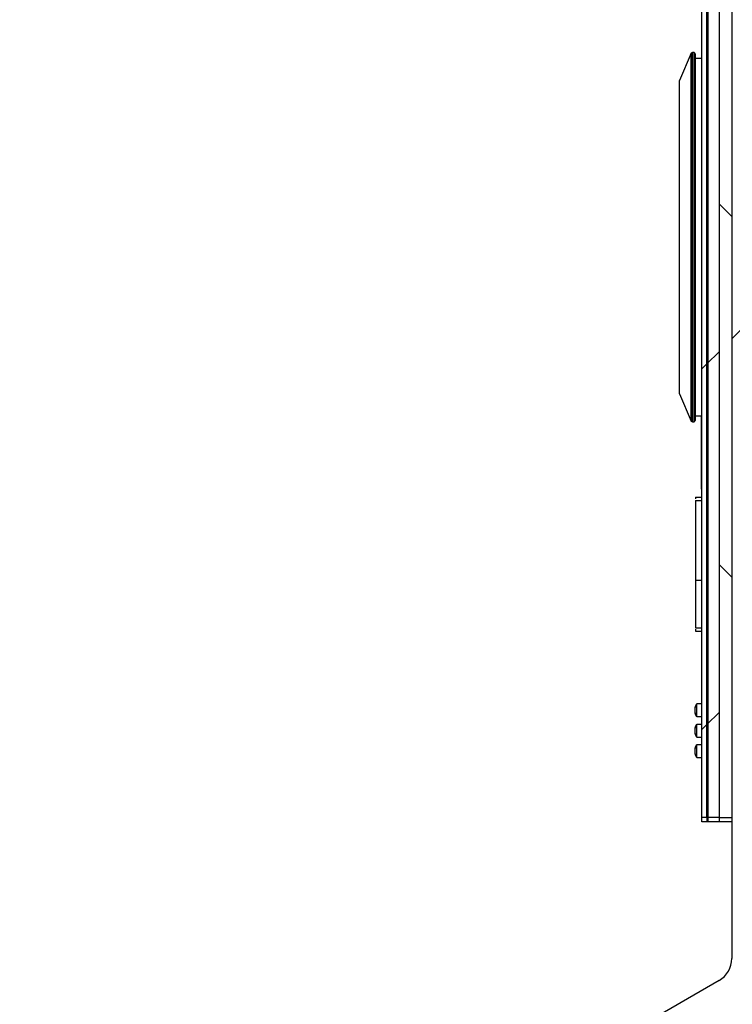
# Model space of a CAD drawing. Units: inches. Extents: x 0.3 to 21.8, y 0.2 to 16.9.
# Drawn here: x 6.3 to 6.7, y 6.2 to 6.7 of the extents above; entities that cross this region are included whole.
import ezdxf

# ---------------------------------------------------------------- set-up
doc = ezdxf.new("R2010")
doc.units = ezdxf.units.IN
doc.header["$MEASUREMENT"] = 0

msp = doc.modelspace()

# ---------------------------------------------------------------- hatches: boundary and pattern name
at = {"linetype": 'Continuous', "lineweight": 18, "true_color": 0x408080}
h = msp.add_hatch(dxfattribs=at)
h.set_pattern_fill('ANSI32', color=137, style=0)
edge = h.paths.add_edge_path(flags=0)
edge.add_arc((6.67507, 6.20721), 0.0125, 300, 360, ccw=False)
edge.add_line((6.68132, 6.19638), (6.3383, 5.99833))
edge.add_line((6.3383, 5.99833), (6.34505, 5.98664))
edge.add_line((6.34505, 5.98664), (6.68807, 6.18469))
edge.add_arc((6.67507, 6.20721), 0.026, 300, 360)
edge.add_line((6.70107, 6.20721), (6.70107, 7.54369))
edge.add_arc((6.67507, 7.54369), 0.026, 0, 90)
edge.add_line((6.67507, 7.56969), (6.3383, 7.56969))
edge.add_line((6.3383, 7.56969), (6.3383, 7.55619))
edge.add_line((6.3383, 7.55619), (6.67507, 7.55619))
edge.add_arc((6.67507, 7.54369), 0.0125, 0, 90, ccw=False)
edge.add_line((6.68757, 7.54369), (6.68757, 6.20721))
h = msp.add_hatch(dxfattribs=at)
h.set_pattern_fill('ANSI31', color=137, style=0)
h.paths.add_polyline_path([(6.67292, 6.27628), (6.67532, 6.27628), (6.67532, 7.4221), (6.67292, 7.4221)], flags=0)
h = msp.add_hatch(dxfattribs=at)
h.set_pattern_fill('ANSI31', color=137, style=0)
h.paths.add_polyline_path([(6.68132, 7.4221), (6.67532, 7.4221), (6.67532, 6.27628), (6.68132, 6.27628)], flags=0)
h = msp.add_hatch(dxfattribs=at)
h.set_pattern_fill('ANSI31', color=137, angle=90, style=0)
h.paths.add_polyline_path([(6.67588, 6.27628), (6.67588, 7.4221), (6.67532, 7.4221), (6.67532, 6.27628)], flags=0)
h = msp.add_hatch(dxfattribs=at)
h.set_pattern_fill('ANSI31', color=137, angle=90, style=0)
h.paths.add_polyline_path([(6.68757, 6.27628), (6.68757, 7.4221), (6.68132, 7.4221), (6.68132, 6.27628)], flags=0)

# ---------------------------------------------------------------- linework, layer by layer
at = {"color": 7, "linetype": 'Continuous', "lineweight": 25}
for p, q in [((6.68757, 7.54369), (6.68757, 6.20721)), ((6.67292, 6.27628), (6.67292, 7.4221)), ((6.67532, 6.27628), (6.67532, 7.4221)), ((6.67588, 7.4221), (6.67588, 6.27628)), ((6.68132, 7.4221), (6.68132, 6.27628)), ((6.68757, 7.4221), (6.68757, 6.27628)), ((6.6677, 6.65088), (6.66195, 6.63746)), ((6.66825, 6.65124), (6.6677, 6.65088)), ((6.6677, 6.4705), (6.6677, 6.65088)), ((6.66903, 6.65124), (6.66825, 6.65124)), ((6.66825, 6.47014), (6.66825, 6.65124)), ((6.66982, 6.65045), (6.66903, 6.65124)), ((6.66903, 6.47014), (6.66903, 6.65124)), ((6.66982, 6.47092), (6.66982, 6.65045)), ((6.67292, 6.64829), (6.66982, 6.64829)), ((6.66195, 6.56069), (6.66195, 6.63746)), ((6.66195, 6.48392), (6.66195, 6.56069)), ((6.66195, 6.48392), (6.6677, 6.4705)), ((6.66982, 6.47309), (6.67292, 6.47309)), ((6.67267, 6.47148), (6.67267, 6.47309)), ((6.6677, 6.4705), (6.66825, 6.47014)), ((6.66825, 6.47014), (6.66903, 6.47014)), ((6.66903, 6.47014), (6.66982, 6.47092)), ((6.67292, 6.47143), (6.67267, 6.47143)), ((6.67267, 6.46779), (6.67267, 6.47143)), ((6.67267, 6.46415), (6.67267, 6.46779)), ((6.67267, 6.46415), (6.67292, 6.46415)), ((6.67267, 6.44726), (6.67267, 6.46415)), ((6.67267, 6.44726), (6.67292, 6.44726)), ((6.67267, 6.43989), (6.67292, 6.43989)), ((6.67267, 6.43713), (6.67267, 6.43989)), ((6.6698, 6.43329), (6.6698, 6.43238)), ((6.6698, 6.43329), (6.67292, 6.43329)), ((6.67267, 6.43713), (6.67292, 6.43713)), ((6.6698, 6.43169), (6.6698, 6.39253)), ((6.6698, 6.43169), (6.67292, 6.43169)), ((6.6698, 6.39253), (6.67292, 6.39253)), ((6.6698, 6.39253), (6.6698, 6.36919)), ((6.6698, 6.36919), (6.67292, 6.36919)), ((6.6698, 6.3685), (6.6698, 6.36759)), ((6.6698, 6.36759), (6.67292, 6.36759)), ((6.67292, 6.33189), (6.67042, 6.33189)), ((6.67042, 6.32879), (6.67042, 6.33189)), ((6.67042, 6.32569), (6.67042, 6.32879)), ((6.67042, 6.32569), (6.67292, 6.32569)), ((6.67292, 6.32189), (6.67042, 6.32189)), ((6.67042, 6.31879), (6.67042, 6.32189)), ((6.67042, 6.31569), (6.67042, 6.31879)), ((6.67042, 6.31569), (6.67292, 6.31569)), ((6.67292, 6.31189), (6.67042, 6.31189)), ((6.67042, 6.30879), (6.67042, 6.31189)), ((6.67042, 6.30569), (6.67042, 6.30879)), ((6.67042, 6.30569), (6.67292, 6.30569)), ((6.67532, 6.27628), (6.67292, 6.27628)), ((6.67292, 6.27419), (6.67292, 6.27628)), ((6.67532, 6.27419), (6.67292, 6.27419)), ((6.67532, 6.27628), (6.67532, 6.27419)), ((6.67532, 6.27628), (6.67588, 6.27628)), ((6.68132, 6.27628), (6.67532, 6.27628)), ((6.67588, 6.27419), (6.67532, 6.27419)), ((6.68132, 6.27419), (6.67532, 6.27419)), ((6.67588, 6.27628), (6.67588, 6.27419)), ((6.68132, 6.27628), (6.68757, 6.27628)), ((6.68132, 6.27628), (6.68132, 6.27419)), ((6.68757, 6.27419), (6.68132, 6.27419)), ((6.68132, 6.19638), (6.3383, 5.99833))]:
    msp.add_line(p, q, dxfattribs=at)
for centre, radius, start, end in [((6.67473, 6.32879), 0.00531, 144.2426, 215.7574), ((6.67473, 6.31879), 0.00531, 144.2426, 215.7574), ((6.67473, 6.30879), 0.00531, 144.2426, 215.7574), ((6.67507, 6.20721), 0.0125, 300, 0)]:
    msp.add_arc(centre, radius, start, end, dxfattribs=at)
for centre, major_axis, start_param, end_param in [((6.67042, 6.32879), (0, 0.0031), 0, 1.570796), ((6.67042, 6.32879), (0, -0.0031), 4.712389, 6.283185), ((6.67042, 6.31879), (0, 0.0031), 0, 1.570796), ((6.67042, 6.31879), (0, -0.0031), 4.712389, 6.283185), ((6.67042, 6.30879), (0, 0.0031), 0, 1.570796), ((6.67042, 6.30879), (0, -0.0031), 4.712389, 6.283185)]:
    msp.add_ellipse(centre, major_axis=major_axis, ratio=0.322581, start_param=start_param, end_param=end_param, dxfattribs=at)
msp.add_open_spline([(6.67267, 6.43989), (6.67267, 6.44043), (6.67267, 6.44147), (6.67267, 6.4434), (6.67267, 6.44536), (6.67267, 6.4466), (6.67267, 6.44726)], degree=3, knots=[0, 0, 0, 0, 0.282969, 0.544571, 0.759127, 1, 1, 1, 1], dxfattribs=at)

doc.saveas('drawing.dxf')
